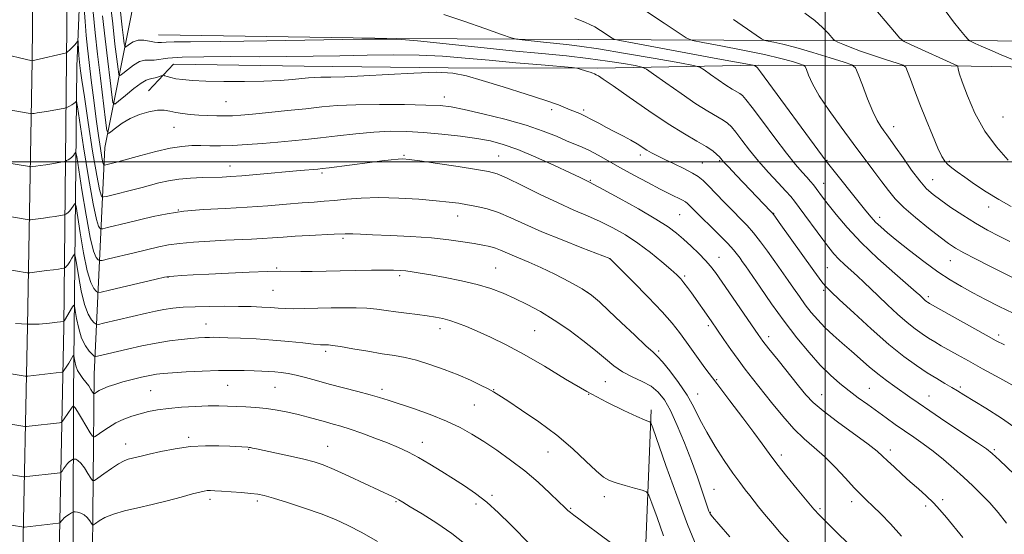
# Model space of a CAD drawing. Extents: x 2167300 to 2170200, y 334800 to 337700.
# Drawn here: x 2168218 to 2168563, y 335369 to 335550 of the extents above; entities that cross this region are included whole.
import ezdxf

# ---------------------------------------------------------------- set-up
doc = ezdxf.new("R2010")
doc.units = 0
doc.header["$MEASUREMENT"] = 0
for name, color, linetype, lineweight in [('32000', 7, 'Continuous', 0), ('DTM HARD BREAKLINE', 7, 'Continuous', 0), ('DTM SPOT ELEVATION', 2, 'Continuous', 13), ('INDEX CONTOUR', 41, 'Continuous', 13), ('INTERMEDIATE CONTOUR', 44, 'Continuous', 0)]:
    doc.layers.add(name, color=color, linetype=linetype, lineweight=lineweight)

msp = doc.modelspace()

# ---------------------------------------------------------------- linework, layer by layer
at = {"layer": '32000', "flags": 128}
for points in [[(2168500, 337500), (2168500, 335000)], [(2167500, 335500), (2170000, 335500)]]:
    msp.add_lwpolyline(points, dxfattribs=at)
at = {"layer": 'DTM HARD BREAKLINE'}
for points in [[(2168227.35, 335942.74, 1268.71), (2168227.89, 335889.62, 1271.56), (2168227.11, 335825.61, 1275.07), (2168226.52, 335752.24, 1277.94), (2168225.29, 335684.1, 1279.43), (2168222.5, 335594.4, 1276.6), (2168221.94, 335535.62, 1272.01), (2168220.22, 335442.44, 1262), (2168218.52, 335357.31, 1252.35), (2168215.75, 335280.68, 1245.97), (2168214.1, 335215.58, 1241.41), (2168211.76, 335140.48, 1237.79), (2168208.98, 335055.57, 1236), (2168207.119, 335000, 1235.458)], [(2168239.35, 335942.59, 1268.51), (2168239.89, 335889.61, 1271.36), (2168239.11, 335825.49, 1274.87), (2168238.52, 335752.08, 1277.74), (2168237.29, 335683.81, 1279.23), (2168234.5, 335594.16, 1276.4), (2168233.94, 335535.94, 1271.81), (2168232.97, 335442.2, 1261.8), (2168231.27, 335356.95, 1252.15), (2168228.49, 335280.29, 1245.77), (2168226.84, 335215.22, 1241.21), (2168224.5, 335140.06, 1237.59), (2168220.97, 335055.17, 1235.8), (2168219.126, 335000, 1235.262)], [(2169349.57, 335898.81, 1278.67), (2169172.97, 335900.73, 1279.34), (2169038.21, 335903.58, 1282.44), (2168950.43, 335905.83, 1288.64), (2168877.12, 335908.05, 1286.47), (2168767.65, 335910.85, 1279.34), (2168644.24, 335911.62, 1275.21), (2168510.51, 335911.9, 1274.39), (2168371.61, 335913.73, 1273.25), (2168265.24, 335914.98, 1269.22), (2168250.25, 335905.2, 1269.27), (2168247.64, 335889.72, 1270.41), (2168245.94, 335820.01, 1274.49), (2168243.76, 335764.77, 1276.97), (2168242.05, 335686.29, 1278.47), (2168240.87, 335614, 1277.12), (2168237.61, 335533.45, 1271.34), (2168236.34, 335418.31, 1258.43), (2168236.14, 335321.75, 1248), (2168238.08, 335262.88, 1240.98), (2168230.69, 335180.79, 1238.45), (2168226.38, 335095.09, 1235.09), (2168223.718, 335000, 1234.155)], [(2168229.585, 335000, 1236.003), (2168231.41, 335031.56, 1235.71), (2168235.73, 335123.98, 1237.36), (2168241.59, 335208.14, 1239.74), (2168245.35, 335280.42, 1242.42), (2168242.91, 335351.68, 1251.3), (2168243.58, 335425.52, 1260.91), (2168247.36, 335505.03, 1275.11), (2168256.75, 335552, 1284.35), (2168267.77, 335636.15, 1293.13), (2168264.82, 335709.99, 1292.15), (2168262.44, 335806.55, 1282.49), (2168259, 335894.34, 1276.66), (2168266.77, 335905.69, 1275.88), (2168355.07, 335905.51, 1275.11), (2168505.85, 335905.71, 1276.55), (2168626.16, 335905.46, 1276.45), (2168770.22, 335905.68, 1283.47), (2168875.04, 335902.89, 1290.81), (2168971.59, 335900.62, 1288.33), (2169061.43, 335897.86, 1282.23)], [(2168266.17, 335544.58, 1282.95), (2168349.71, 335543.34, 1282.04), (2168413.65, 335543, 1285.06), (2168489.94, 335542.63, 1290.87), (2168560.49, 335542.49, 1296.84), (2168631.88, 335541.27, 1301.81), (2168691.12, 335537.95, 1304.64)], [(2168642.09, 335532.09, 1301.45), (2168544.27, 335533.78, 1293.82), (2168476.5, 335533.92, 1286.14), (2168420.23, 335532.97, 1280.31), (2168367.81, 335533.08, 1278.11), (2168317.3, 335533.61, 1278.79), (2168271.48, 335534.34, 1278.87), (2168262.72, 335524.98, 1276.76)], [(2168439.05, 335413, 1264.35), (2168436.49, 335348.67, 1259.09), (2168437.59, 335292.02, 1254.6), (2168433.46, 335250.75, 1252.3), (2168434.64, 335232.94, 1251.61)]]:
    msp.add_polyline3d(points, dxfattribs=at)
at = {"layer": 'DTM SPOT ELEVATION'}
for p in [(2168366.46, 335522.79, 1276.6), (2168289.87, 335521.2, 1276.99), (2168404.14, 335518.4, 1277.63), (2168415.33, 335518.18, 1278.28), (2168562.39, 335515.75, 1295.14), (2168271.63, 335512.19, 1275.15), (2168524.13, 335512.35, 1290.65), (2168352.37, 335502.34, 1272.17), (2168385.47, 335502.08, 1272.91), (2168435.24, 335502.41, 1277.55), (2168291.31, 335498.56, 1272.68), (2168456.93, 335499.68, 1278.89), (2168463.05, 335500.41, 1279.83), (2168500.74, 335500.52, 1286.09), (2168543.63, 335500.28, 1292.25), (2168323.58, 335496.09, 1271.71), (2168417.71, 335493.6, 1274.13), (2168499.51, 335492.56, 1284.73), (2168537.76, 335493.78, 1290.8), (2168557.42, 335484.17, 1291.39), (2168273.2, 335483.15, 1270), (2168371.14, 335481.05, 1269.29), (2168449.07, 335481.46, 1275.01), (2168482.02, 335481.97, 1280.06), (2168519.18, 335480.54, 1286.52), (2168330.9, 335473.18, 1267.73), (2168462.78, 335466.6, 1274.74), (2168424.51, 335466.06, 1269.99), (2168543.91, 335465.35, 1287.16), (2168269.56, 335459.52, 1265.94), (2168307.6, 335462.86, 1266.13), (2168350.78, 335460.08, 1265.68), (2168384.42, 335462.75, 1266.89), (2168450.8, 335460.05, 1272.27), (2168500.8, 335462.95, 1280.97), (2168306.37, 335454.91, 1265.05), (2168416.69, 335454.31, 1267.92), (2168499.56, 335455.02, 1279.75), (2168536.22, 335452.7, 1284.33), (2168282.83, 335443.12, 1262.8), (2168459.05, 335442.62, 1271.68), (2168364.98, 335441.47, 1263.46), (2168398.21, 335440.82, 1264.99), (2168560.89, 335439.33, 1284.41), (2168480.22, 335438.7, 1274.48), (2168324.81, 335433.54, 1261.65), (2168441.61, 335433.71, 1268.29), (2168290.41, 335421.64, 1259.05), (2168422.96, 335422.93, 1265.1), (2168461.98, 335423.68, 1270.17), (2168263.43, 335419.77, 1259), (2168307.05, 335420.92, 1259.01), (2168344.62, 335420.18, 1260.4), (2168383.83, 335420.14, 1262.08), (2168417.07, 335418.43, 1264), (2168455.33, 335418.65, 1268.71), (2168498.8, 335418.41, 1274.79), (2168515.59, 335420.61, 1276.93), (2168547.51, 335421.09, 1280.3), (2168377, 335414.74, 1261.07), (2168536.46, 335417.85, 1278.78), (2168254.64, 335401.1, 1256.63), (2168276.74, 335403.37, 1256.31), (2168358.78, 335401.62, 1258.61), (2168297.83, 335399.24, 1255.91), (2168325.53, 335400.26, 1256.79), (2168402.82, 335398.19, 1261.14), (2168522.9, 335399, 1274.47), (2168559.44, 335399.11, 1278.23), (2168484.69, 335397.19, 1270.47), (2168461.01, 335385.13, 1266.82), (2168284.27, 335381.69, 1253.61), (2168300.86, 335381.07, 1253.68), (2168349.56, 335380.83, 1255.87), (2168383.23, 335383.03, 1258.29), (2168422.57, 335382.59, 1261.53), (2168509.35, 335380.84, 1271.48), (2168541.29, 335381.51, 1274.32), (2168377.58, 335380.06, 1257.6), (2168410.82, 335378.5, 1260.15), (2168459.76, 335377.09, 1266.07), (2168498.24, 335378.41, 1270.25), (2168535.32, 335379.33, 1273.66)]:
    msp.add_point(p, dxfattribs=at)
at = {"layer": 'INDEX CONTOUR', "flags": 128}
for points, elevation in [([(2168249.183, 335557.191), (2168250.125, 335548.449), (2168250.931, 335541.378), (2168251.564, 335536.075), (2168252, 335532.539), (2168252.28, 335530.714), (2168252.704, 335530.313), (2168253.636, 335530.992), (2168255.309, 335532.375), (2168257.4339, 335533.956), (2168259.59, 335535.197), (2168261.458, 335535.7191), (2168263.109, 335535.774), (2168264.714, 335535.774), (2168269.519, 335536.436), (2168274.499, 335536.791), (2168282.112, 335536.942), (2168291.517, 335536.951), (2168301.515, 335536.935), (2168311.154, 335536.987), (2168320.491, 335537.1111), (2168329.833, 335537.291), (2168339.365, 335537.492), (2168348.787, 335537.607), (2168357.677, 335537.511), (2168365.809, 335537.116), (2168373.729, 335536.477), (2168382.175, 335535.685), (2168391.494, 335534.837), (2168400.45, 335534.051), (2168411.269, 335533.113), (2168412.915, 335532.9189), (2168413.764, 335532.7021), (2168416.343, 335531.897), (2168417.633, 335531.473), (2168418.53, 335531.146), (2168419.149, 335530.88), (2168419.702, 335530.611), (2168420.498, 335530.186), (2168422.2319, 335529.087), (2168425.692, 335526.71), (2168431.324, 335522.725), (2168438.183, 335517.915), (2168444.979, 335513.341), (2168450.655, 335509.833), (2168455.079, 335507.294), (2168458.354, 335505.4), (2168460.605, 335503.877), (2168462.053, 335502.667), (2168462.942, 335501.764), (2168464.445, 335500.101), (2168466.13, 335498.291), (2168468.963, 335495.294), (2168480.898, 335482.739), (2168481.55, 335482.0259), (2168482.355, 335480.987), (2168483.953, 335478.778), (2168496.103, 335461.822), (2168497.962, 335459.259), (2168499.283, 335457.499), (2168500.368, 335456.195), (2168501.988, 335454.56), (2168505.0351, 335451.6899), (2168510.056, 335447.0319), (2168516.238, 335441.415), (2168522.427, 335436.016), (2168527.704, 335431.76), (2168532.093, 335428.558), (2168535.851, 335426.069), (2168539.185, 335424.005), (2168542.087, 335422.282), (2168544.494, 335420.87), (2168546.48, 335419.671), (2168548.662, 335418.329), (2168556.377, 335413.6439), (2168561.866, 335410.174), (2168567.4661, 335406.308)], 1280), ([(2168467.882, 335549.998), (2168475.835, 335544.525), (2168477.777, 335543.22), (2168478.8591, 335542.672), (2168480.008, 335542.409), (2168482.029, 335542.017), (2168485.238, 335541.298), (2168489.825, 335540.108), (2168495.722, 335538.4069), (2168501.811, 335536.563), (2168506.713, 335535.046), (2168509.462, 335534.091), (2168510.75, 335532.9859), (2168511.679, 335530.784), (2168513.108, 335526.895), (2168514.915, 335522.147), (2168516.736, 335517.725), (2168518.279, 335514.541), (2168519.551, 335512.419), (2168520.633, 335510.91), (2168521.651, 335509.551), (2168522.9069, 335507.831), (2168524.748, 335505.224), (2168527.372, 335501.445), (2168530.392, 335497.179), (2168533.269, 335493.349), (2168535.649, 335490.617), (2168537.912, 335488.58), (2168540.619, 335486.57), (2168544.172, 335484.085), (2168548.343, 335481.296), (2168552.743, 335478.54), (2168557.036, 335476.089), (2168561.091, 335473.959), (2168564.828, 335472.104)], 1290), ([(2168208.871, 335519.077), (2168221.1281, 335516.994), (2168221.659, 335516.936), (2168222.014, 335516.963), (2168222.602, 335517.041), (2168223.64, 335517.196), (2168225.301, 335517.469), (2168227.622, 335517.876), (2168233.308, 335518.913), (2168233.863, 335519.0599), (2168234.297, 335519.264), (2168234.97, 335519.614), (2168235.781, 335520.057), (2168236.5131, 335520.5029), (2168236.996, 335520.878), (2168237.263, 335521.163), (2168237.392, 335521.355), (2168237.493, 335521.191), (2168237.796, 335519.368), (2168239.94, 335505.281), (2168241.6341, 335494.567), (2168243.236, 335485.295), (2168244.422, 335479.818), (2168245.201, 335477.453), (2168245.664, 335476.758), (2168245.985, 335476.539), (2168246.665, 335476.591), (2168248.288, 335476.96), (2168255.226, 335478.617), (2168264.278, 335480.824), (2168269.267, 335481.859), (2168275.084, 335482.704), (2168281.992, 335483.293), (2168289.586, 335483.726), (2168297.297, 335484.145), (2168304.599, 335484.651), (2168311.1299, 335485.183), (2168316.572, 335485.638), (2168320.782, 335485.95), (2168324.317, 335486.198), (2168327.91, 335486.497), (2168332.185, 335486.912), (2168337.3379, 335487.304), (2168343.457, 335487.483), (2168350.451, 335487.317), (2168357.51, 335486.906), (2168363.646, 335486.41), (2168368.165, 335485.951), (2168371.542, 335485.505), (2168374.546, 335485.0109), (2168377.815, 335484.393), (2168381.449, 335483.519), (2168385.42, 335482.242), (2168389.758, 335480.451), (2168394.7441, 335478.188), (2168400.723, 335475.534), (2168407.746, 335472.632), (2168414.707, 335469.887), (2168424.559, 335466.087), (2168424.71, 335465.941), (2168432.534, 335458.084), (2168437.915, 335452.6001), (2168442.878, 335447.391), (2168446.417, 335443.402), (2168448.985, 335440.157), (2168451.399, 335436.823), (2168454.33, 335432.727), (2168457.882, 335427.83), (2168462.013, 335422.25), (2168466.5929, 335416.199), (2168471.129, 335410.251), (2168475.041, 335405.069), (2168477.967, 335401.071), (2168480.426, 335397.6781), (2168483.157, 335394.061), (2168486.635, 335389.691), (2168490.289, 335385.219), (2168496.074, 335378.191), (2168496.492, 335377.719), (2168497.595, 335376.58), (2168499.979, 335374.198), (2168512.365, 335361.97)], 1270), ([(2168208.842, 335426.557), (2168219.437, 335424.868), (2168219.804, 335424.825), (2168220.363, 335424.86), (2168232.247, 335426.254), (2168232.546, 335426.305), (2168232.742, 335426.452), (2168233.006, 335426.822), (2168234.058, 335428.399), (2168234.705, 335429.395), (2168236.207, 335431.834), (2168236.415, 335432.134), (2168236.527, 335432.006), (2168236.849, 335430.091), (2168237.22, 335428.494), (2168237.821, 335426.846), (2168238.685, 335425.379), (2168239.711, 335424.051), (2168240.765, 335422.75), (2168241.725, 335421.415), (2168242.518, 335420.187), (2168243.084, 335419.252), (2168243.403, 335418.754), (2168243.62, 335418.644), (2168243.919, 335418.828), (2168244.47, 335419.221), (2168245.373, 335419.771), (2168246.713, 335420.437), (2168248.558, 335421.179), (2168250.904, 335421.98), (2168253.732, 335422.825), (2168256.958, 335423.685), (2168260.232, 335424.48), (2168263.138, 335425.114), (2168265.469, 335425.528), (2168267.8611, 335425.799), (2168271.157, 335426.04), (2168275.916, 335426.331), (2168281.5541, 335426.6221), (2168287.203, 335426.827), (2168292.149, 335426.886), (2168296.301, 335426.837), (2168299.72, 335426.741), (2168302.501, 335426.646), (2168304.857, 335426.538), (2168307.031, 335426.389), (2168309.251, 335426.166), (2168311.682, 335425.801), (2168314.472, 335425.224), (2168317.755, 335424.383), (2168321.603, 335423.32), (2168326.072, 335422.0979), (2168331.098, 335420.79), (2168336.125, 335419.505), (2168340.476, 335418.361), (2168343.762, 335417.41), (2168346.74, 335416.4441), (2168355.604, 335413.453), (2168361.535, 335411.36), (2168367.247, 335409.1171), (2168372.007, 335406.868), (2168376.149, 335404.511), (2168380.275, 335401.883), (2168384.841, 335398.855), (2168389.724, 335395.431), (2168394.655, 335391.651), (2168399.35, 335387.636), (2168403.455, 335383.84), (2168406.601, 335380.796), (2168408.568, 335378.872), (2168409.744, 335377.76), (2168410.667, 335376.985), (2168411.849, 335376.097), (2168413.688, 335374.746), (2168416.558, 335372.605), (2168420.6229, 335369.534), (2168425.208, 335366.143)], 1260)]:
    msp.add_lwpolyline(points, dxfattribs=dict(at, elevation=elevation))
at = {"layer": 'INTERMEDIATE CONTOUR', "flags": 128}
for points, elevation in [([(2168240.0279, 335555.384), (2168240.44, 335549.305), (2168240.836, 335544.35), (2168241.276, 335539.89), (2168241.847, 335534.897), (2168242.603, 335528.659), (2168243.472, 335521.738), (2168244.351, 335515.0149), (2168245.15, 335509.249), (2168245.825, 335504.708), (2168246.3431, 335501.541), (2168246.686, 335499.79), (2168246.886, 335499.069), (2168246.992, 335498.889), (2168247.061, 335498.841), (2168247.209, 335498.852), (2168250.038, 335499.529), (2168251.1189, 335499.804), (2168252.7921, 335500.256), (2168260.04, 335502.285), (2168265.241, 335503.664), (2168270.2811, 335504.824), (2168274.422, 335505.487), (2168277.855, 335505.741), (2168281.003, 335505.7631), (2168284.263, 335505.7149), (2168287.914, 335505.698), (2168292.205, 335505.8), (2168297.261, 335506.0791), (2168302.707, 335506.484), (2168308.043, 335506.94), (2168312.9369, 335507.393), (2168317.74, 335507.884), (2168322.972, 335508.478), (2168328.978, 335509.202), (2168335.409, 335509.928), (2168341.74, 335510.492), (2168347.608, 335510.758), (2168353.288, 335510.717), (2168359.215, 335510.3891), (2168365.643, 335509.8081), (2168372.092, 335509.058), (2168377.898, 335508.238), (2168382.674, 335507.371), (2168387.119, 335506.189), (2168392.2091, 335504.349), (2168398.532, 335501.684), (2168405.131, 335498.718), (2168410.665, 335496.152), (2168414.139, 335494.513), (2168417.439, 335492.912), (2168418.895, 335492.151), (2168422.156, 335490.391), (2168427.785, 335487.309), (2168434.532, 335483.539), (2168440.691, 335479.958), (2168444.994, 335477.211), (2168447.913, 335475.021), (2168450.358, 335472.879), (2168453.02, 335470.418), (2168455.718, 335467.84), (2168458.058, 335465.487), (2168459.825, 335463.502), (2168461.534, 335461.243), (2168463.882, 335457.869), (2168476.5541, 335439.438), (2168478.203, 335437.168), (2168480.308, 335434.465), (2168483.523, 335430.443), (2168490.737, 335421.467), (2168493.333, 335418.288), (2168495.828, 335415.662), (2168499.299, 335412.703), (2168504.407, 335408.822), (2168515.105, 335400.971), (2168518.261, 335398.517), (2168520.206, 335396.815), (2168521.933, 335395.1591), (2168524.22, 335393.009), (2168526.986, 335390.473), (2168529.932, 335387.824), (2168532.8039, 335385.2781), (2168535.512, 335382.828), (2168538.01, 335380.413), (2168540.307, 335377.946), (2168542.632, 335375.2339), (2168548.377, 335368.305)], 1274), ([(2168252.788, 335553.745), (2168253.493, 335547.347), (2168253.934, 335543.532), (2168254.1841, 335541.487), (2168254.335, 335540.501), (2168254.564, 335540.284), (2168255.068, 335540.651), (2168256.001, 335541.3891), (2168257.3511, 335542.1841), (2168259.066, 335542.694), (2168261.052, 335542.685), (2168263.05, 335542.357), (2168264.7611, 335542.02), (2168266.0219, 335541.908), (2168267.214, 335541.968), (2168268.852, 335542.072), (2168271.691, 335542.126), (2168277.433, 335542.173), (2168288.017, 335542.2859), (2168304.244, 335542.512), (2168337.497, 335543.032), (2168346.271, 335543.141), (2168351.385, 335542.995), (2168357.059, 335542.466), (2168378.263, 335540.2621), (2168390.275, 335539.051), (2168400.626, 335538.051), (2168409.345, 335537.193), (2168416.927, 335536.339), (2168423.706, 335535.402), (2168429.367, 335534.498), (2168433.433, 335533.794), (2168435.744, 335533.318), (2168437.418, 335532.549), (2168439.8869, 335530.827), (2168444.154, 335527.754), (2168449.486, 335523.982), (2168454.721, 335520.425), (2168458.9179, 335517.791), (2168464.265, 335514.69), (2168465.832, 335513.596), (2168467.153, 335512.31), (2168468.69, 335510.425), (2168470.811, 335507.652), (2168473.512, 335504.17), (2168476.696, 335500.277), (2168480.197, 335496.295), (2168483.561, 335492.642), (2168486.262, 335489.762), (2168487.991, 335487.871), (2168489.295, 335486.281), (2168490.939, 335484.079), (2168499.214, 335472.805), (2168501.359, 335469.953), (2168503.092, 335467.818), (2168504.825, 335465.954), (2168506.866, 335464.005), (2168511.402, 335459.888), (2168513.5909, 335457.8229), (2168518.61, 335452.987), (2168521.8949, 335449.896), (2168525.437, 335446.658), (2168528.798, 335443.722), (2168531.648, 335441.4261), (2168534.079, 335439.663), (2168536.292, 335438.216), (2168538.479, 335436.885), (2168540.795, 335435.539), (2168546.452, 335432.345), (2168550.281, 335430.207), (2168555.223, 335427.473), (2168561.346, 335424.112), (2168567.642, 335420.678)], 1282), ([(2168437.391, 335552.82), (2168443.57, 335548.747), (2168448.444, 335545.427), (2168451.308, 335543.554), (2168453.572, 335542.64), (2168457.176, 335541.901), (2168463.443, 335540.733), (2168471.215, 335539.233), (2168478.718, 335537.68), (2168484.517, 335536.313), (2168488.541, 335535.222), (2168491.058, 335534.463), (2168492.383, 335534.002), (2168493.004, 335533.47), (2168493.451, 335532.409), (2168494.218, 335530.429), (2168495.638, 335527.396), (2168498.004, 335523.243), (2168501.468, 335518.017), (2168505.612, 335512.222), (2168509.874, 335506.477), (2168517.172, 335496.82), (2168519.993, 335493.058), (2168522.295, 335489.958), (2168524.623, 335487.118), (2168527.644, 335484.054), (2168531.759, 335480.465), (2168536.306, 335476.7869), (2168540.36, 335473.641), (2168543.306, 335471.448), (2168545.781, 335469.814), (2168548.734, 335468.146), (2168552.829, 335466.007), (2168557.589, 335463.589), (2168566.254, 335459.224)], 1288), ([(2168517.129, 335554.178), (2168521.101, 335549.517), (2168524.359, 335545.631), (2168526.28, 335543.416), (2168527.737, 335542.263), (2168529.98, 335541.18), (2168546.512, 335533.753), (2168546.577, 335533.624), (2168546.605, 335533.337), (2168546.69, 335532.696), (2168547.087, 335531.162), (2168548.089, 335528.112), (2168549.93, 335523.191), (2168552.609, 335517.111), (2168556.066, 335510.856), (2168560.136, 335505.275), (2168564.245, 335500.692)], 1294), ([(2168542.165, 335553.179), (2168545.118, 335549.209), (2168547.538, 335546.153), (2168549.255, 335544.076), (2168550.209, 335542.959), (2168550.782, 335542.447), (2168551.466, 335542.103), (2168552.703, 335541.548), (2168554.741, 335540.653), (2168557.783, 335539.346), (2168561.826, 335537.639), (2168569.512, 335534.4261)], 1296), ([(2168243.252, 335552.6139), (2168243.964, 335545.288), (2168244.8, 335537.8581), (2168245.808, 335529.44), (2168247.631, 335514.644), (2168248.122, 335511.1011), (2168248.605, 335510.051), (2168249.495, 335510.594), (2168251.113, 335511.922), (2168253.423, 335513.598), (2168256.295, 335515.277), (2168259.5569, 335516.659), (2168262.863, 335517.634), (2168265.824, 335518.135), (2168268.179, 335518.144), (2168270.186, 335517.824), (2168272.227, 335517.383), (2168274.613, 335516.994), (2168277.3431, 335516.684), (2168280.337, 335516.443), (2168283.4949, 335516.267), (2168286.624, 335516.162), (2168289.508, 335516.14), (2168292.101, 335516.217), (2168295.037, 335516.424), (2168299.123, 335516.799), (2168304.851, 335517.356), (2168311.465, 335518.023), (2168317.895, 335518.704), (2168323.4441, 335519.312), (2168328.905, 335519.792), (2168335.441, 335520.095), (2168343.73, 335520.193), (2168352.496, 335520.1361), (2168359.973, 335519.9889), (2168365.004, 335519.774), (2168368.858, 335519.321), (2168373.408, 335518.4121), (2168379.979, 335516.908), (2168387.696, 335514.9829), (2168395.13, 335512.888), (2168401.148, 335510.853), (2168405.784, 335509.011), (2168409.362, 335507.474), (2168414.759, 335505.222), (2168417.384, 335503.995), (2168420.447, 335502.372), (2168428.2499, 335497.995), (2168432.984, 335495.394), (2168437.81, 335492.8009), (2168442.181, 335490.505), (2168445.661, 335488.731), (2168449.987, 335486.5689), (2168451.0581, 335485.974), (2168451.747, 335485.472), (2168452.395, 335484.846), (2168454.756, 335482.434), (2168456.899, 335480.305), (2168459.818, 335477.458), (2168463.023, 335474.31), (2168465.891, 335471.397), (2168467.943, 335469.137), (2168469.2941, 335467.473), (2168470.2069, 335466.229), (2168470.987, 335465.1339), (2168472.103, 335463.532), (2168477.219, 335456.059), (2168481.255, 335450.264), (2168485.701, 335444.11), (2168490.141, 335438.312), (2168494.3939, 335433.136), (2168498.339, 335428.738), (2168501.901, 335425.195), (2168505.204, 335422.291), (2168508.4189, 335419.733), (2168511.68, 335417.276), (2168514.97, 335414.871), (2168521.443, 335410.214), (2168524.624, 335407.949), (2168527.829, 335405.709), (2168531.107, 335403.46), (2168534.484, 335401.097), (2168537.979, 335398.49), (2168541.588, 335395.567), (2168545.189, 335392.461), (2168548.637, 335389.359), (2168551.828, 335386.39), (2168554.8359, 335383.4551), (2168557.778, 335380.394), (2168560.742, 335377.047), (2168563.697, 335373.242)], 1276), ([(2168246.57, 335551.293), (2168247.463, 335543.154), (2168248.369, 335535.409), (2168249.193, 335528.617), (2168249.815, 335523.592), (2168250.225, 335520.927), (2168250.844, 335520.342), (2168252.205, 335521.333), (2168254.618, 335523.36), (2168257.516, 335525.728), (2168260.114, 335527.701), (2168261.834, 335528.743), (2168262.933, 335529.108), (2168263.876, 335529.25), (2168265.007, 335529.523), (2168266.18, 335529.891), (2168267.125, 335530.218), (2168267.67, 335530.395), (2168268.021, 335530.406), (2168268.476, 335530.261), (2168269.294, 335529.978), (2168270.56, 335529.613), (2168272.32, 335529.23), (2168274.682, 335528.885), (2168278.024, 335528.602), (2168282.79, 335528.393), (2168289.166, 335528.275), (2168296.322, 335528.267), (2168303.173, 335528.389), (2168308.832, 335528.645), (2168313.22, 335528.972), (2168316.458, 335529.2889), (2168318.767, 335529.531), (2168320.763, 335529.691), (2168323.162, 335529.774), (2168326.616, 335529.808), (2168331.524, 335529.898), (2168338.222, 335530.173), (2168346.7209, 335530.687), (2168355.739, 335531.214), (2168363.669, 335531.457), (2168369.456, 335531.159), (2168374.255, 335530.225), (2168379.769, 335528.601), (2168387.127, 335526.328), (2168395.133, 335523.826), (2168402.015, 335521.606), (2168406.462, 335520.056), (2168409.007, 335519.05), (2168410.648, 335518.339), (2168413.959, 335516.978), (2168415.906, 335516.082), (2168418.1199, 335514.926), (2168420.606, 335513.561), (2168423.358, 335512.073), (2168426.326, 335510.543), (2168429.274, 335509.039), (2168431.923, 335507.627), (2168434.074, 335506.356), (2168437.487, 335504.188), (2168439.181, 335503.221), (2168441.189, 335502.185), (2168443.771, 335500.922), (2168447.033, 335499.3489), (2168450.479, 335497.66), (2168453.4621, 335496.119), (2168455.556, 335494.865), (2168457.215, 335493.547), (2168459.113, 335491.687), (2168461.731, 335488.98), (2168464.778, 335485.805), (2168467.7709, 335482.714), (2168470.35, 335480.095), (2168472.647, 335477.692), (2168474.922, 335475.088), (2168477.351, 335472.002), (2168479.785, 335468.7131), (2168483.835, 335463.073), (2168485.46, 335460.786), (2168487.111, 335458.425), (2168488.971, 335455.733), (2168490.997, 335452.829), (2168493.093, 335449.928), (2168495.201, 335447.193), (2168497.439, 335444.568), (2168499.969, 335441.947), (2168502.891, 335439.245), (2168506.071, 335436.474), (2168509.316, 335433.67), (2168515.5451, 335428.163), (2168518.577, 335425.6129), (2168521.586, 335423.289), (2168524.496, 335421.188), (2168529.744, 335417.504), (2168532.706, 335415.443), (2168536.815, 335412.645), (2168542.435, 335408.8841), (2168553.533, 335401.488), (2168556.61, 335399.367), (2168558.6801, 335397.703), (2168561.1831, 335395.366), (2168577.077, 335380.137)], 1278), ([(2168366.278, 335551.707), (2168373.303, 335549.401), (2168380.628, 335546.868), (2168386.552, 335544.773), (2168389.9229, 335543.599), (2168391.798, 335543.1), (2168393.7831, 335542.847), (2168401.258, 335542.066), (2168409.332, 335541.25), (2168413.849, 335540.69), (2168420.496, 335539.684), (2168430.036, 335538.09), (2168440.458, 335536.283), (2168449.057, 335534.77), (2168453.898, 335533.8799), (2168456.106, 335533.245), (2168457.5741, 335532.321), (2168459.7799, 335530.733), (2168462.536, 335528.783), (2168465.242, 335526.944), (2168467.412, 335525.583), (2168470.176, 335523.98), (2168471.059, 335523.315), (2168472.254, 335521.953), (2168474.439, 335519.086), (2168478.023, 335514.267), (2168482.343, 335508.486), (2168486.469, 335503.096), (2168489.666, 335499.146), (2168491.981, 335496.477), (2168493.657, 335494.625), (2168494.92, 335493.1811), (2168495.935, 335491.942), (2168496.853, 335490.753), (2168499.168, 335487.668), (2168501.109, 335485.117), (2168503.918, 335481.5281), (2168507.728, 335477.017), (2168512.64, 335471.788), (2168518.542, 335466.156), (2168524.4649, 335460.85), (2168531.985, 335454.311), (2168533.213, 335453.221), (2168534.693, 335451.844), (2168535.169, 335451.428), (2168535.5719, 335451.103), (2168535.917, 335450.854), (2168536.23, 335450.649), (2168536.669, 335450.387), (2168556.483, 335439.249), (2168560.0721, 335437.263), (2168562.911, 335435.812)], 1284), ([(2168412.265, 335550.482), (2168415.94, 335548.985), (2168417.517, 335548.282), (2168419.244, 335547.366), (2168421.241, 335546.14), (2168423.216, 335544.838), (2168424.775, 335543.776), (2168425.893, 335543.139), (2168428.04, 335542.584), (2168433.053, 335541.633), (2168462.425, 335536.204), (2168474.817, 335533.953), (2168475.14, 335533.8799), (2168475.262, 335533.815), (2168476.086, 335533.27), (2168476.286, 335533.0341), (2168477.355, 335531.596), (2168500.45, 335500.247), (2168514.372, 335482.854), (2168516.161, 335480.681), (2168517.754, 335478.922), (2168519.541, 335477.192), (2168521.8949, 335475.15), (2168525.187, 335472.463), (2168529.606, 335468.956), (2168534.63, 335465.093), (2168539.555, 335461.494), (2168543.869, 335458.617), (2168547.825, 335456.259), (2168551.866, 335454.055), (2168556.328, 335451.721), (2168561.106, 335449.309), (2168565.989, 335446.951)], 1286), ([(2168492.867, 335552.235), (2168496.385, 335549.6129), (2168499.1509, 335547.188), (2168501.114, 335545.165), (2168503.065, 335542.912), (2168503.628, 335542.479), (2168504.5371, 335542.043), (2168506.21, 335541.303), (2168508.805, 335540.239), (2168512.418, 335538.896), (2168516.957, 335537.363), (2168521.59, 335535.877), (2168525.3, 335534.718), (2168527.376, 335534.005), (2168528.324, 335533.237), (2168528.959, 335531.7571), (2168529.952, 335529.049), (2168531.403, 335525.168), (2168533.27, 335520.314), (2168535.463, 335514.796), (2168537.69, 335509.365), (2168539.61, 335504.883), (2168540.991, 335501.965), (2168542.051, 335500.235), (2168543.116, 335499.067), (2168544.49, 335497.909), (2168546.393, 335496.497), (2168549.02, 335494.6401), (2168552.485, 335492.23), (2168556.565, 335489.507), (2168560.956, 335486.793), (2168565.354, 335484.364)], 1292), ([(2168209.986, 335538.238), (2168221.912, 335535.533), (2168221.964, 335535.533), (2168222.232, 335535.584), (2168222.854, 335535.724), (2168233.884, 335538.335), (2168233.96, 335538.364), (2168234.12, 335538.498), (2168235.1879, 335539.495), (2168236.022, 335540.295), (2168236.7941, 335541.079), (2168237.337, 335541.701), (2168237.669, 335542.147), (2168237.853, 335542.435), (2168237.946, 335542.549), (2168237.994, 335542.352), (2168238.04, 335541.676), (2168238.312, 335537.384), (2168238.41, 335536.154), (2168238.52, 335535.048), (2168238.661, 335533.809), (2168238.883, 335532.038), (2168239.334, 335528.761), (2168240.192, 335522.858), (2168241.543, 335513.843), (2168243.106, 335503.752), (2168244.512, 335495.256), (2168245.472, 335490.348), (2168246.033, 335488.329), (2168246.328, 335487.824), (2168246.523, 335487.69), (2168246.937, 335487.722), (2168247.925, 335487.946), (2168252.1469, 335488.955), (2168254.863, 335489.619), (2168257.622, 335490.312), (2168260.418, 335491.038), (2168266.347, 335492.632), (2168269.659, 335493.404), (2168273.36, 335494.012), (2168277.478, 335494.379), (2168281.648, 335494.56), (2168288.514, 335494.728), (2168291.581, 335494.8731), (2168295.442, 335495.149), (2168300.6199, 335495.591), (2168315.844, 335496.973), (2168322.057, 335497.512), (2168323.583, 335497.682), (2168326.125, 335498.001), (2168340.299, 335499.829), (2168344.53, 335500.36), (2168347.833, 335500.752), (2168350.233, 335501.001), (2168351.965, 335501.085), (2168354.093, 335500.917), (2168357.888, 335500.392), (2168364.094, 335499.471), (2168371.336, 335498.377), (2168377.71, 335497.399), (2168381.902, 335496.686), (2168384.956, 335495.836), (2168388.505, 335494.309), (2168393.7349, 335491.764), (2168400.04, 335488.648), (2168406.364, 335485.61), (2168411.886, 335483.135), (2168416.7119, 335481.0649), (2168421.182, 335479.079), (2168425.58, 335476.899), (2168429.975, 335474.404), (2168434.378, 335471.5159), (2168438.735, 335468.2499), (2168442.704, 335465.0001), (2168445.878, 335462.256), (2168447.992, 335460.349), (2168449.374, 335458.969), (2168450.495, 335457.648), (2168451.74, 335456.013), (2168453.144, 335454.077), (2168460.015, 335444.283), (2168464.52, 335437.704), (2168466.9409, 335434.219), (2168469.489, 335430.666), (2168471.973, 335427.364), (2168474.586, 335424.021), (2168481.227, 335415.61), (2168485.179, 335410.779), (2168489.103, 335406.383), (2168492.737, 335402.884), (2168496.215, 335399.87), (2168499.769, 335396.705), (2168503.524, 335392.97), (2168507.167, 335389.095), (2168510.279, 335385.726), (2168512.607, 335383.293), (2168514.565, 335381.365), (2168516.736, 335379.293), (2168519.573, 335376.538), (2168523.017, 335372.998), (2168526.881, 335368.675)], 1272), ([(2168210.9019, 335500.048), (2168220.921, 335498.358), (2168221.454, 335498.331), (2168222.088, 335498.398), (2168223.187, 335498.54), (2168224.7421, 335498.755), (2168226.652, 335499.045), (2168228.772, 335499.399), (2168233.225, 335500.203), (2168233.645, 335500.314), (2168233.973, 335500.468), (2168234.488, 335500.742), (2168235.14, 335501.142), (2168235.799, 335501.656), (2168236.354, 335502.254), (2168236.779, 335502.841), (2168237.065, 335503.302), (2168237.251, 335503.335), (2168237.539, 335501.89), (2168239.325, 335490.24), (2168240.7749, 335481.328), (2168242.233, 335473.523), (2168243.453, 335468.751), (2168244.378, 335466.5099), (2168245, 335465.693), (2168245.447, 335465.387), (2168246.3939, 335465.46), (2168248.652, 335465.973), (2168257.716, 335468.127), (2168266.323, 335470.192), (2168269.682, 335470.874), (2168273.53, 335471.408), (2168278.513, 335471.86), (2168284.157, 335472.238), (2168289.7109, 335472.536), (2168298.815, 335472.946), (2168302.622, 335473.145), (2168306.233, 335473.393), (2168309.975, 335473.675), (2168314.196, 335473.962), (2168319.042, 335474.229), (2168327.796, 335474.6481), (2168331.699, 335474.8461), (2168332.848, 335474.848), (2168334.408, 335474.7819), (2168337.007, 335474.647), (2168341.255, 335474.446), (2168347.464, 335474.177), (2168354.751, 335473.815), (2168361.933, 335473.33), (2168368.047, 335472.716), (2168373.003, 335472.042), (2168376.932, 335471.402), (2168379.982, 335470.858), (2168382.381, 335470.348), (2168384.376, 335469.784), (2168386.2071, 335469.09), (2168390.247, 335467.309), (2168396.161, 335464.833), (2168400.269, 335462.997), (2168405.209, 335460.627), (2168410.3271, 335457.997), (2168414.804, 335455.475), (2168418.118, 335453.263), (2168420.931, 335450.915), (2168424.203, 335447.82), (2168428.552, 335443.646), (2168433.241, 335439.182), (2168437.193, 335435.4939), (2168439.671, 335433.282), (2168441.3, 335431.782), (2168443.047, 335429.867), (2168445.616, 335426.697), (2168448.667, 335422.6), (2168451.6, 335418.194), (2168453.994, 335413.944), (2168456.146, 335409.701), (2168458.533, 335405.165), (2168461.477, 335400.1839), (2168464.672, 335395.206), (2168467.657, 335390.832), (2168470.075, 335387.5001), (2168471.992, 335385.009), (2168473.577, 335383), (2168476.644, 335379.04), (2168478.75, 335376.441), (2168481.539, 335373.147), (2168484.676, 335369.554), (2168487.691, 335366.202)], 1268), ([(2168209.76, 335481.548), (2168220.094, 335479.814), (2168220.713, 335479.722), (2168221.249, 335479.727), (2168222.162, 335479.834), (2168225.843, 335480.314), (2168228.003, 335480.621), (2168229.923, 335480.922), (2168233.143, 335481.492), (2168233.427, 335481.567), (2168233.65, 335481.672), (2168234.006, 335481.87), (2168234.499, 335482.227), (2168235.085, 335482.808), (2168235.712, 335483.631), (2168236.294, 335484.52), (2168236.739, 335485.249), (2168237.009, 335485.48), (2168237.282, 335484.413), (2168238.71, 335475.199), (2168239.916, 335468.089), (2168241.231, 335461.752), (2168242.484, 335457.684), (2168243.555, 335455.567), (2168244.336, 335454.628), (2168244.909, 335454.236), (2168246.122, 335454.329), (2168249.015, 335454.987), (2168265.368, 335458.86), (2168268.355, 335459.555), (2168269.978, 335459.849), (2168271.5741, 335459.9779), (2168274.267, 335460.141), (2168278.346, 335460.3741), (2168283.893, 335460.679), (2168290.774, 335461.037), (2168298.009, 335461.373), (2168304.408, 335461.596), (2168309.128, 335461.646), (2168316.147, 335461.558), (2168320.1139, 335461.607), (2168329.902, 335461.8519), (2168335.471, 335461.959), (2168340.862, 335462.028), (2168345.41, 335462.057), (2168348.655, 335462.037), (2168350.973, 335461.9509), (2168352.949, 335461.778), (2168355.134, 335461.492), (2168357.949, 335461.046), (2168361.778, 335460.385), (2168366.815, 335459.474), (2168372.4819, 335458.341), (2168378.01, 335457.03), (2168382.819, 335455.572), (2168387.103, 335453.942), (2168391.246, 335452.101), (2168395.571, 335449.996), (2168400.159, 335447.52), (2168405.027, 335444.55), (2168410.116, 335441.057), (2168415.066, 335437.36), (2168419.44, 335433.87), (2168422.958, 335430.911), (2168425.974, 335428.462), (2168428.995, 335426.417), (2168432.3751, 335424.657), (2168435.848, 335423.012), (2168438.987, 335421.3), (2168441.503, 335419.296), (2168443.642, 335416.6), (2168445.781, 335412.768), (2168448.196, 335407.548), (2168450.741, 335401.456), (2168453.168, 335395.203), (2168455.26, 335389.436), (2168456.938, 335384.554), (2168459.278, 335377.535), (2168459.468, 335377.01), (2168459.705, 335376.57), (2168460.568, 335375.477), (2168462.722, 335372.943), (2168466.574, 335368.458)], 1266), ([(2168207.725, 335463.19), (2168220.157, 335461.127), (2168220.505, 335461.086), (2168221.044, 335461.123), (2168226.945, 335461.874), (2168229.353, 335462.196), (2168231.073, 335462.445), (2168232.146, 335462.616), (2168233.061, 335462.782), (2168233.21, 335462.821), (2168233.326, 335462.876), (2168233.523, 335462.997), (2168233.858, 335463.3109), (2168234.372, 335463.96), (2168235.0701, 335465.008), (2168235.81, 335466.198), (2168236.413, 335467.196), (2168236.767, 335467.625), (2168237.025, 335466.935), (2168237.4099, 335464.534), (2168238.094, 335460.158), (2168239.057, 335454.85), (2168240.228, 335449.981), (2168241.516, 335446.6169), (2168242.733, 335444.624), (2168243.672, 335443.563), (2168244.28, 335443.064), (2168245.123, 335443.026), (2168246.925, 335443.419), (2168261.981, 335446.989), (2168265.115, 335447.681), (2168268.114, 335448.238), (2168271.2769, 335448.678), (2168274.845, 335449.007), (2168279.044, 335449.228), (2168283.975, 335449.344), (2168289.235, 335449.374), (2168294.298, 335449.337), (2168298.7299, 335449.25), (2168302.474, 335449.1199), (2168305.567, 335448.9539), (2168308.133, 335448.765), (2168310.642, 335448.6), (2168313.652, 335448.517), (2168317.554, 335448.553), (2168322.076, 335448.666), (2168326.779, 335448.795), (2168331.289, 335448.882), (2168335.482, 335448.874), (2168339.3, 335448.718), (2168342.739, 335448.386), (2168346.03, 335447.929), (2168349.46, 335447.425), (2168353.207, 335446.935), (2168357.009, 335446.471), (2168360.494, 335446.032), (2168363.405, 335445.6), (2168365.937, 335445.095), (2168368.399, 335444.42), (2168371.085, 335443.484), (2168374.224, 335442.228), (2168378.032, 335440.595), (2168382.681, 335438.515), (2168388.183, 335435.856), (2168394.508, 335432.468), (2168401.564, 335428.3141), (2168409.008, 335423.803), (2168416.434, 335419.455), (2168423.415, 335415.719), (2168429.444, 335412.761), (2168433.995, 335410.6751), (2168436.726, 335409.49), (2168438.051, 335408.9671), (2168438.567, 335408.8039), (2168438.873, 335408.497), (2168439.558, 335406.744), (2168444.191, 335393.542), (2168447.975, 335382.9919), (2168451.811, 335372.7951), (2168455.09, 335364.864)], 1264), ([(2168216.057, 335443.31), (2168220.192, 335443.055), (2168224.314, 335443.143), (2168227.968, 335443.446), (2168230.704, 335443.772), (2168233.002, 335444.08), (2168233.041, 335444.125), (2168233.217, 335444.396), (2168236.087, 335449.144), (2168236.525, 335449.77), (2168236.768, 335449.457), (2168237.026, 335447.936), (2168237.479, 335445.117), (2168238.198, 335441.612), (2168239.226, 335438.209), (2168240.547, 335435.55), (2168241.91, 335433.681), (2168243.008, 335432.498), (2168243.648, 335431.89), (2168244.102, 335431.718), (2168244.76, 335431.834), (2168255.377, 335434.3641), (2168260.3199, 335435.476), (2168265.379, 335436.484), (2168270.0509, 335437.225), (2168274.154, 335437.724), (2168277.585, 335438.051), (2168280.289, 335438.267), (2168282.395, 335438.399), (2168284.079, 335438.465), (2168285.598, 335438.478), (2168287.518, 335438.437), (2168290.488, 335438.337), (2168294.938, 335438.168), (2168300.424, 335437.907), (2168306.285, 335437.526), (2168311.9, 335437.025), (2168316.808, 335436.504), (2168320.587, 335436.0881), (2168322.97, 335435.87), (2168324.308, 335435.805), (2168325.103, 335435.812), (2168325.887, 335435.804), (2168327.293, 335435.659), (2168329.985, 335435.2449), (2168334.339, 335434.492), (2168339.596, 335433.5691), (2168344.7131, 335432.7071), (2168348.939, 335432.048), (2168352.682, 335431.39), (2168356.645, 335430.443), (2168361.323, 335429.002), (2168366.387, 335427.2031), (2168371.308, 335425.2649), (2168375.623, 335423.393), (2168379.1611, 335421.723), (2168381.821, 335420.377), (2168383.693, 335419.352), (2168385.636, 335418.157), (2168388.696, 335416.1791), (2168393.584, 335412.981), (2168399.648, 335408.821), (2168405.898, 335404.131), (2168411.488, 335399.359), (2168416.148, 335395.008), (2168419.753, 335391.5959), (2168422.317, 335389.463), (2168424.421, 335388.242), (2168426.783, 335387.384), (2168429.87, 335386.465), (2168433.142, 335385.55), (2168435.808, 335384.826), (2168437.336, 335384.281), (2168438.238, 335383.108), (2168439.287, 335380.303), (2168441.068, 335375.237), (2168443.404, 335368.798)], 1262), ([(2168208.059, 335409.006), (2168219.308, 335407.201), (2168219.861, 335407.203), (2168220.789, 335407.305), (2168231.444, 335408.5361), (2168232.0691, 335408.636), (2168232.451, 335408.897), (2168232.916, 335409.543), (2168234.619, 335412.057), (2168235.4341, 335413.232), (2168235.938, 335413.921), (2168236.1811, 335414.212), (2168236.318, 335414.318), (2168236.35, 335414.326), (2168236.399, 335414.323), (2168236.525, 335414.246), (2168236.9119, 335413.756), (2168237.776, 335412.443), (2168239.2169, 335410.102), (2168242.27, 335405.016), (2168243.097, 335403.746), (2168243.717, 335403.5141), (2168244.664, 335404.12), (2168246.338, 335405.346), (2168248.618, 335406.896), (2168251.2501, 335408.4531), (2168254.0181, 335409.764), (2168256.855, 335410.824), (2168259.727, 335411.693), (2168262.659, 335412.422), (2168265.894, 335413.032), (2168269.734, 335413.537), (2168274.322, 335413.946), (2168279.176, 335414.24), (2168283.659, 335414.396), (2168287.318, 335414.405), (2168290.432, 335414.313), (2168293.464, 335414.182), (2168296.781, 335414.049), (2168300.362, 335413.855), (2168304.089, 335413.516), (2168307.853, 335412.973), (2168311.58, 335412.255), (2168315.205, 335411.414), (2168318.66, 335410.506), (2168324.798, 335408.773), (2168327.436, 335408.051), (2168330.166, 335407.276), (2168333.45, 335406.243), (2168337.574, 335404.817), (2168342.1299, 335403.142), (2168346.533, 335401.431), (2168350.366, 335399.826), (2168353.869, 335398.184), (2168357.447, 335396.288), (2168361.393, 335393.995), (2168365.559, 335391.448), (2168369.687, 335388.861), (2168373.5929, 335386.361), (2168377.406, 335383.718), (2168381.33, 335380.615), (2168385.485, 335376.864), (2168389.648, 335372.802), (2168396.821, 335365.532)], 1258), ([(2168207.277, 335391.455), (2168218.811, 335389.577), (2168219.359, 335389.546), (2168219.986, 335389.608), (2168230.64, 335390.818), (2168231.576, 335390.941), (2168232.02, 335391.134), (2168232.3529, 335391.563), (2168232.875, 335392.327), (2168233.558, 335393.271), (2168234.292, 335394.174), (2168234.979, 335394.858), (2168235.557, 335395.322), (2168235.974, 335395.6061), (2168236.213, 335395.75), (2168236.394, 335395.795), (2168236.674, 335395.778), (2168237.183, 335395.685), (2168237.949, 335395.296), (2168238.975, 335394.335), (2168240.22, 335392.6721), (2168241.469, 335390.735), (2168242.461, 335389.095), (2168243.069, 335388.225), (2168243.704, 335388.21), (2168244.907, 335389.037), (2168247.031, 335390.608), (2168249.658, 335392.481), (2168252.177, 335394.126), (2168254.123, 335395.149), (2168255.607, 335395.686), (2168260.117, 335396.813), (2168262.95, 335397.502), (2168267.038, 335398.433), (2168272.025, 335399.397), (2168277.387, 335400.124), (2168282.6329, 335400.422), (2168287.376, 335400.399), (2168291.26, 335400.24), (2168297.59, 335399.888), (2168298.016, 335399.85), (2168298.445, 335399.784), (2168299.155, 335399.648), (2168300.613, 335399.347), (2168307.578, 335397.868), (2168312.547, 335396.7839), (2168317.187, 335395.7239), (2168320.786, 335394.793), (2168324.003, 335393.719), (2168327.842, 335392.131), (2168332.943, 335389.82), (2168338.499, 335387.221), (2168348.508, 335382.488), (2168349.637, 335381.936), (2168350.552, 335381.44), (2168351.9411, 335380.619), (2168354.517, 335379.065), (2168358.719, 335376.5109), (2168363.88, 335373.235), (2168369.061, 335369.654), (2168373.52, 335366.114)], 1256), ([(2168206.494, 335373.905), (2168218.314, 335371.953), (2168218.857, 335371.89), (2168219.183, 335371.91), (2168231.082, 335373.247), (2168231.588, 335373.372), (2168231.791, 335373.582), (2168232.057, 335373.96), (2168232.496, 335374.486), (2168233.151, 335375.1161), (2168234.021, 335375.7961), (2168234.933, 335376.431), (2168235.673, 335376.919), (2168236.108, 335377.183), (2168236.439, 335377.264), (2168236.95, 335377.233), (2168237.8409, 335377.1239), (2168238.985, 335376.835), (2168240.174, 335376.228), (2168241.224, 335375.242), (2168242.0651, 335374.117), (2168242.652, 335373.174), (2168243.002, 335372.674), (2168243.366, 335372.665), (2168244.0569, 335373.141), (2168245.356, 335374.058), (2168247.419, 335375.238), (2168250.367, 335376.466), (2168254.261, 335377.586), (2168258.899, 335378.664), (2168264.0141, 335379.828), (2168269.287, 335381.143), (2168274.181, 335382.447), (2168278.109, 335383.52), (2168280.669, 335384.2), (2168282.215, 335384.5499), (2168283.29, 335384.691), (2168284.408, 335384.726), (2168285.961, 335384.672), (2168288.314, 335384.527), (2168291.638, 335384.297), (2168295.334, 335384.019), (2168298.611, 335383.737), (2168300.994, 335383.446), (2168303.265, 335382.952), (2168306.519, 335382.014), (2168311.488, 335380.478), (2168317.447, 335378.542), (2168323.303, 335376.497), (2168328.27, 335374.532), (2168332.771, 335372.45), (2168337.534, 335369.956), (2168343.018, 335366.898)], 1254)]:
    msp.add_lwpolyline(points, dxfattribs=dict(at, elevation=elevation))

doc.saveas('drawing.dxf')
